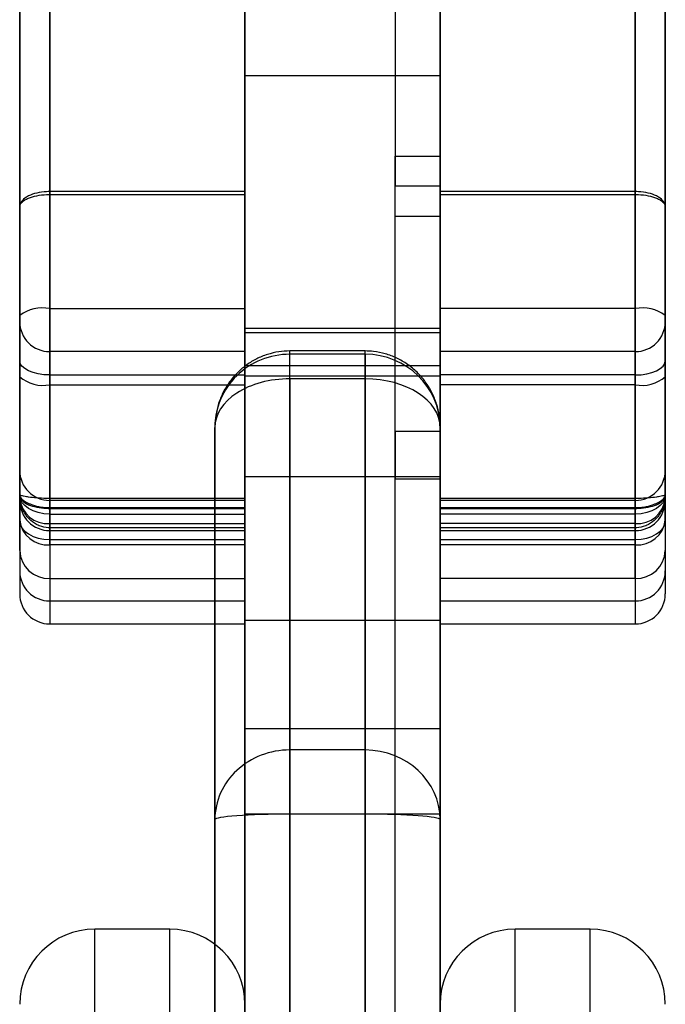
# Model space of a CAD drawing. Units: millimetres. Extents: x 18111 to 23332, y 36865 to 41065.
# Drawn here: x 21789 to 21832, y 39170 to 39236 of the extents above; entities that cross this region are included whole.
import ezdxf

# ---------------------------------------------------------------- set-up
doc = ezdxf.new("R2010")
doc.units = ezdxf.units.MM
doc.header["$LTSCALE"] = 200

msp = doc.modelspace()

# ---------------------------------------------------------------- linework, layer by layer
at = {"color": 7, "linetype": 'Continuous', "lineweight": 25}
for p, q in [((21813.799, 39399.718), (21813.799, 39224.71)), ((21816.799, 39399.718), (21816.799, 39224.71)), ((21813.799, 39395.718), (21813.799, 39226.71)), ((21816.799, 39395.718), (21816.799, 39226.71)), ((21803.799, 39255.771), (21803.799, 39195.778)), ((21816.799, 39255.771), (21816.799, 39195.778)), ((21790.799, 39246.871), (21790.799, 39224.347)), ((21803.799, 39246.871), (21803.799, 39224.347)), ((21816.799, 39224.347), (21816.799, 39246.871)), ((21829.799, 39224.347), (21829.799, 39246.871)), ((21790.799, 39216.553), (21790.799, 39246.38)), ((21803.799, 39216.553), (21803.799, 39246.38)), ((21816.799, 39246.38), (21816.799, 39216.553)), ((21829.799, 39246.38), (21829.799, 39216.553)), ((21788.799, 39245.636), (21788.799, 39216.088)), ((21788.799, 39223.341), (21788.799, 39245.272)), ((21831.799, 39216.088), (21831.799, 39245.636)), ((21831.799, 39245.272), (21831.799, 39223.341)), ((21803.799, 39244.828), (21803.799, 39232.055)), ((21816.799, 39244.828), (21816.799, 39232.055)), ((21803.799, 39244.079), (21803.799, 39205.34)), ((21803.799, 39205.34), (21803.799, 39244.079)), ((21816.799, 39244.079), (21816.799, 39205.34)), ((21816.799, 39205.34), (21816.799, 39244.079)), ((21816.799, 39232.055), (21803.799, 39232.055)), ((21803.799, 39232.055), (21803.799, 39212.057)), ((21816.799, 39232.055), (21816.799, 39212.057)), ((21813.799, 39222.71), (21813.799, 39226.71)), ((21813.799, 39226.71), (21816.799, 39226.71)), ((21816.799, 39222.71), (21816.799, 39226.71)), ((21803.799, 39224.347), (21790.799, 39224.347)), ((21790.799, 39224.347), (21790.799, 39224.153)), ((21803.799, 39224.153), (21803.799, 39224.347)), ((21813.799, 39051.701), (21813.799, 39224.71)), ((21816.799, 39224.71), (21813.799, 39224.71)), ((21816.799, 39051.701), (21816.799, 39224.71)), ((21829.799, 39224.347), (21816.799, 39224.347)), ((21816.799, 39224.347), (21816.799, 39224.153)), ((21829.799, 39224.153), (21829.799, 39224.347)), ((21790.799, 39224.153), (21790.799, 39198.568)), ((21790.799, 39224.153), (21803.799, 39224.153)), ((21803.799, 39224.153), (21803.799, 39198.568)), ((21816.799, 39224.153), (21829.799, 39224.153)), ((21816.799, 39198.568), (21816.799, 39224.153)), ((21829.799, 39198.568), (21829.799, 39224.153)), ((21788.799, 39200.422), (21788.799, 39223.341)), ((21831.799, 39223.341), (21831.799, 39200.422)), ((21813.799, 39053.701), (21813.799, 39222.71)), ((21813.799, 39222.71), (21816.799, 39222.71)), ((21816.799, 39053.701), (21816.799, 39222.71)), ((21790.799, 39202.859), (21790.799, 39216.553)), ((21790.799, 39216.553), (21803.799, 39216.553)), ((21803.799, 39202.859), (21803.799, 39216.553)), ((21829.799, 39216.553), (21816.799, 39216.553)), ((21816.799, 39216.553), (21816.799, 39202.859)), ((21829.799, 39216.553), (21829.799, 39202.859)), ((21788.799, 39216.088), (21788.799, 39204.123)), ((21788.799, 39212.015), (21788.799, 39215.681)), ((21831.799, 39204.123), (21831.799, 39216.088)), ((21831.799, 39212.015), (21831.799, 39215.681)), ((21816.799, 39215.227), (21803.799, 39215.227)), ((21803.799, 39212.754), (21803.799, 39215.227)), ((21816.799, 39212.754), (21816.799, 39215.227)), ((21803.799, 39188.566), (21803.799, 39214.934)), ((21816.799, 39214.934), (21803.799, 39214.934)), ((21816.799, 39188.566), (21816.799, 39214.934)), ((21811.799, 39213.727), (21806.799, 39213.727)), ((21806.799, 39211.872), (21806.799, 39213.727)), ((21811.799, 39211.872), (21811.799, 39213.727)), ((21788.799, 39213.092), (21788.799, 39202.45)), ((21803.799, 39213.684), (21790.799, 39213.684)), ((21790.799, 39211.483), (21790.799, 39213.683)), ((21803.799, 39211.483), (21803.799, 39213.683)), ((21806.799, 39187.14), (21806.799, 39213.507)), ((21811.799, 39213.507), (21806.799, 39213.507)), ((21811.799, 39213.507), (21811.799, 39187.14)), ((21829.799, 39213.684), (21816.799, 39213.684)), ((21816.799, 39211.483), (21816.799, 39213.683)), ((21829.799, 39211.483), (21829.799, 39213.683)), ((21831.799, 39202.45), (21831.799, 39213.092)), ((21803.799, 39212.754), (21816.799, 39212.754)), ((21803.799, 39212.754), (21803.799, 39143.723)), ((21816.799, 39212.754), (21816.799, 39143.723)), ((21788.799, 39204.145), (21788.799, 39212.015)), ((21790.799, 39201.155), (21790.799, 39212.129)), ((21790.799, 39212.129), (21803.799, 39212.129)), ((21803.799, 39201.155), (21803.799, 39212.129)), ((21803.799, 39078.336), (21803.799, 39212.057)), ((21816.799, 39212.057), (21803.799, 39212.057)), ((21811.799, 39211.872), (21806.799, 39211.872)), ((21806.799, 39211.872), (21806.799, 39142.841)), ((21811.799, 39142.841), (21811.799, 39211.872)), ((21816.799, 39212.129), (21816.799, 39201.155)), ((21829.799, 39212.129), (21816.799, 39212.129)), ((21816.799, 39078.336), (21816.799, 39212.057)), ((21829.799, 39212.129), (21829.799, 39201.155)), ((21831.799, 39212.015), (21831.799, 39204.145)), ((21790.799, 39211.483), (21790.799, 39203.902)), ((21790.799, 39211.483), (21803.799, 39211.483)), ((21803.799, 39211.483), (21803.799, 39203.902)), ((21829.799, 39211.483), (21816.799, 39211.483)), ((21816.799, 39203.902), (21816.799, 39211.483)), ((21829.799, 39203.902), (21829.799, 39211.483)), ((21801.799, 39208.64), (21801.799, 39182.497)), ((21801.799, 39140.196), (21801.799, 39208.64)), ((21816.799, 39182.497), (21816.799, 39208.64)), ((21816.799, 39208.64), (21816.799, 39140.196)), ((21813.799, 39063.263), (21813.799, 39208.38)), ((21813.799, 39208.38), (21816.799, 39208.38)), ((21813.799, 39208.38), (21813.799, 39205.208)), ((21816.799, 39208.38), (21816.799, 39205.208)), ((21816.799, 39063.263), (21816.799, 39208.38)), ((21788.799, 39203.914), (21788.799, 39205.769)), ((21816.799, 39205.34), (21803.799, 39205.34)), ((21803.799, 39071.07), (21803.799, 39205.34)), ((21803.799, 39205.34), (21803.799, 39071.07)), ((21813.799, 39205.208), (21816.799, 39205.208)), ((21813.799, 39066.65), (21813.799, 39205.208)), ((21816.799, 39071.07), (21816.799, 39205.34)), ((21816.799, 39205.34), (21816.799, 39071.07)), ((21816.799, 39066.65), (21816.799, 39205.208)), ((21831.799, 39203.914), (21831.799, 39205.769)), ((21788.799, 39204.145), (21788.799, 39197.55)), ((21788.799, 39204.123), (21788.799, 39203.755)), ((21803.799, 39203.902), (21790.799, 39203.902)), ((21790.799, 39203.902), (21790.799, 39203.239)), ((21803.799, 39203.239), (21803.799, 39203.902)), ((21829.799, 39203.902), (21816.799, 39203.902)), ((21816.799, 39203.902), (21816.799, 39203.239)), ((21829.799, 39203.239), (21829.799, 39203.902)), ((21831.799, 39204.145), (21831.799, 39197.55)), ((21831.799, 39204.123), (21831.799, 39203.755)), ((21803.799, 39203.771), (21790.799, 39203.771)), ((21790.799, 39202.231), (21790.799, 39203.77)), ((21790.799, 39203.289), (21803.799, 39203.289)), ((21790.799, 39201.943), (21790.799, 39203.289)), ((21790.799, 39203.239), (21790.799, 39195.54)), ((21790.799, 39203.239), (21803.799, 39203.239)), ((21803.799, 39202.231), (21803.799, 39203.77)), ((21803.799, 39203.289), (21803.799, 39201.943)), ((21803.799, 39203.239), (21803.799, 39195.54)), ((21829.799, 39203.771), (21816.799, 39203.771)), ((21816.799, 39202.231), (21816.799, 39203.77)), ((21816.799, 39203.289), (21829.799, 39203.289)), ((21816.799, 39201.943), (21816.799, 39203.289)), ((21816.799, 39203.239), (21816.799, 39195.54)), ((21816.799, 39203.239), (21829.799, 39203.239)), ((21829.799, 39202.231), (21829.799, 39203.77)), ((21829.799, 39203.289), (21829.799, 39201.943)), ((21829.799, 39203.239), (21829.799, 39195.54)), ((21790.799, 39202.859), (21790.799, 39201.756)), ((21790.799, 39202.859), (21803.799, 39202.859)), ((21803.799, 39202.859), (21803.799, 39201.756)), ((21816.799, 39202.859), (21816.799, 39201.756)), ((21829.799, 39202.859), (21816.799, 39202.859)), ((21829.799, 39202.859), (21829.799, 39201.756)), ((21788.799, 39202.45), (21788.799, 39199.07)), ((21790.799, 39202.231), (21803.799, 39202.231)), ((21803.799, 39201.943), (21790.799, 39201.943)), ((21829.799, 39202.231), (21816.799, 39202.231)), ((21829.799, 39201.943), (21816.799, 39201.943)), ((21831.799, 39202.45), (21831.799, 39199.07)), ((21790.799, 39201.755), (21803.799, 39201.755)), ((21816.799, 39201.755), (21829.799, 39201.755)), ((21790.799, 39201.155), (21803.799, 39201.155)), ((21790.799, 39200.814), (21790.799, 39201.155)), ((21790.799, 39200.814), (21790.799, 39197.078)), ((21803.799, 39200.814), (21790.799, 39200.814)), ((21803.799, 39201.155), (21803.799, 39200.814)), ((21803.799, 39200.814), (21803.799, 39197.078)), ((21816.799, 39201.155), (21829.799, 39201.155)), ((21816.799, 39200.814), (21816.799, 39201.155)), ((21816.799, 39200.814), (21816.799, 39197.078)), ((21829.799, 39200.814), (21816.799, 39200.814)), ((21829.799, 39201.155), (21829.799, 39200.814)), ((21829.799, 39200.814), (21829.799, 39197.078)), ((21790.799, 39198.568), (21803.799, 39198.568)), ((21829.799, 39198.568), (21816.799, 39198.568)), ((21790.799, 39197.07), (21803.799, 39197.07)), ((21816.799, 39197.07), (21829.799, 39197.07)), ((21790.799, 39195.538), (21803.799, 39195.538)), ((21816.799, 39195.778), (21803.799, 39195.778)), ((21803.799, 39094.615), (21803.799, 39195.778)), ((21816.799, 39094.615), (21816.799, 39195.778)), ((21816.799, 39195.538), (21829.799, 39195.538)), ((21803.799, 39182.86), (21803.799, 39188.566)), ((21803.799, 39188.566), (21816.799, 39188.566)), ((21816.799, 39188.566), (21816.799, 39182.86)), ((21811.799, 39187.14), (21806.799, 39187.14)), ((21806.799, 39182.86), (21806.799, 39187.14)), ((21811.799, 39187.14), (21811.799, 39182.86)), ((21803.799, 39097.533), (21803.799, 39182.86)), ((21816.799, 39182.86), (21803.799, 39182.86)), ((21806.799, 39097.533), (21806.799, 39182.86)), ((21811.799, 39182.86), (21806.799, 39182.86)), ((21811.799, 39182.86), (21811.799, 39097.533)), ((21816.799, 39097.533), (21816.799, 39182.86)), ((21801.799, 39182.497), (21801.799, 39097.896)), ((21816.799, 39097.896), (21816.799, 39182.497)), ((21798.799, 39175.196), (21793.799, 39175.196)), ((21793.799, 39105.196), (21793.799, 39175.196)), ((21798.799, 39105.196), (21798.799, 39175.196)), ((21826.799, 39175.196), (21821.799, 39175.196)), ((21821.799, 39105.196), (21821.799, 39175.196)), ((21826.799, 39105.196), (21826.799, 39175.196))]:
    msp.add_line(p, q, dxfattribs=at)
at = {"color": 7, "linetype": 'Continuous', "lineweight": 25, "flags": 128}
for points in [[(21790.799, 39212.129), (21790.409, 39212.147), (21790.034, 39212.202), (21789.688, 39212.291), (21789.385, 39212.411), (21789.136, 39212.557), (21788.951, 39212.723), (21788.837, 39212.904), (21788.799, 39213.092)], [(21829.799, 39212.129), (21830.189, 39212.147), (21830.564, 39212.202), (21830.91, 39212.291), (21831.213, 39212.411), (21831.462, 39212.557), (21831.647, 39212.723), (21831.761, 39212.904), (21831.799, 39213.092)], [(21790.799, 39202.859), (21790.409, 39202.883), (21790.034, 39202.955), (21789.688, 39203.072), (21789.385, 39203.229), (21789.136, 39203.421), (21788.951, 39203.639), (21788.837, 39203.876), (21788.799, 39204.123)], [(21831.799, 39204.123), (21831.761, 39203.876), (21831.647, 39203.639), (21831.462, 39203.421), (21831.213, 39203.229), (21830.91, 39203.072), (21830.564, 39202.955), (21830.189, 39202.883), (21829.799, 39202.859)], [(21788.799, 39202.45), (21788.837, 39202.197), (21788.951, 39201.954), (21789.136, 39201.731), (21789.385, 39201.534), (21789.688, 39201.373), (21790.034, 39201.254), (21790.409, 39201.18), (21790.799, 39201.155)], [(21829.799, 39201.155), (21830.189, 39201.18), (21830.564, 39201.254), (21830.91, 39201.373), (21831.213, 39201.534), (21831.462, 39201.731), (21831.647, 39201.954), (21831.761, 39202.197), (21831.799, 39202.45)]]:
    msp.add_lwpolyline(points, dxfattribs=at)
at = {"color": 7, "linetype": 'Continuous', "lineweight": 25}
for centre, radius, start, end in [((21790.326, 39214.051), 2.547, 79.29415, 126.84266), ((21830.272, 39214.051), 2.547, 53.15734, 100.70585), ((21790.799, 39215.684), 2, 180, 270), ((21829.799, 39215.684), 2, 270, 0), ((21790.335, 39213.759), 2.324, 228.64157, 281.53146), ((21830.264, 39213.759), 2.324, 258.46854, 311.35843), ((21790.799, 39205.771), 2, 180, 270), ((21829.799, 39205.771), 2, 270, 0), ((21790.653, 39204.087), 1.862, 185.34982, 274.49915), ((21829.945, 39204.087), 1.862, 265.50085, 354.65018), ((21790.799, 39203.755), 2, 180, 270), ((21829.799, 39203.755), 2, 270, 0), ((21790.633, 39202.652), 1.846, 186.30033, 275.1488), ((21829.965, 39202.652), 1.846, 264.8512, 353.69967), ((21790.729, 39200.498), 1.931, 182.24869, 272.08467), ((21829.869, 39200.498), 1.931, 267.91533, 357.75131), ((21790.799, 39199.07), 2, 180, 270), ((21829.799, 39199.07), 2, 270, 0), ((21790.799, 39197.538), 2, 180, 270), ((21829.799, 39197.538), 2, 270, 0), ((21793.799, 39170.196), 5, 90, 180), ((21798.799, 39170.196), 5, 0, 90), ((21821.799, 39170.196), 5, 90, 180), ((21826.799, 39170.196), 5, 0, 90)]:
    msp.add_arc(centre, radius, start, end, dxfattribs=at)
for centre, ratio, start_param, end_param in [((21806.799, 39208.64), 0.973508, 1.570796, 3.141593), ((21811.799, 39208.64), 0.973508, 0, 1.570796), ((21806.799, 39208.64), 0.646564, 1.570796, 3.141593), ((21811.799, 39208.64), 0.646564, 0, 1.570796), ((21806.799, 39182.497), 0.928605, 1.570796, 3.141593), ((21811.799, 39182.497), 0.928605, 0, 1.570796), ((21806.799, 39182.497), 0.072654, 1.570796, 3.141593), ((21811.799, 39182.497), 0.072654, 0, 1.570796)]:
    msp.add_ellipse(centre, major_axis=(5, 0), ratio=ratio, start_param=start_param, end_param=end_param, dxfattribs=at)
for points, knots in [([(21790.799, 39224.347), (21790.729, 39224.346), (21790.435, 39224.341), (21789.926, 39224.268), (21789.493, 39224.118), (21789.144, 39223.925), (21788.882, 39223.693), (21788.8, 39223.461), (21788.799, 39223.344), (21788.799, 39223.341)], [0, 0, 0, 0, 0.0668475, 0.2807438, 0.4948741, 0.5631831, 0.7785628, 0.9942901, 1, 1, 1, 1]), ([(21831.799, 39223.341), (21831.799, 39223.344), (21831.798, 39223.461), (21831.717, 39223.693), (21831.455, 39223.925), (21831.105, 39224.118), (21830.672, 39224.268), (21830.163, 39224.341), (21829.869, 39224.346), (21829.799, 39224.347)], [0, 0, 0, 0, 0.00571, 0.221437, 0.436817, 0.505125, 0.719255, 0.933152, 1, 1, 1, 1]), ([(21788.799, 39223.341), (21788.799, 39223.343), (21788.8, 39223.435), (21788.882, 39223.618), (21789.144, 39223.806), (21789.493, 39223.963), (21789.926, 39224.087), (21790.435, 39224.148), (21790.729, 39224.152), (21790.799, 39224.153)], [0, 0, 0, 0, 0.005711, 0.2214386, 0.4367832, 0.5050837, 0.7192108, 0.9331392, 1, 1, 1, 1]), ([(21829.799, 39224.153), (21829.869, 39224.152), (21830.163, 39224.148), (21830.672, 39224.087), (21831.105, 39223.963), (21831.455, 39223.806), (21831.717, 39223.618), (21831.798, 39223.435), (21831.799, 39223.343), (21831.799, 39223.341)], [0, 0, 0, 0, 0.066862, 0.28079, 0.494917, 0.563217, 0.778561, 0.994289, 1, 1, 1, 1]), ([(21806.799, 39213.727), (21806.549, 39213.716), (21806.04, 39213.694), (21805.292, 39213.511), (21804.576, 39213.22), (21803.918, 39212.824), (21803.331, 39212.334), (21802.824, 39211.76), (21802.408, 39211.115), (21802.09, 39210.409), (21801.88, 39209.655), (21801.805, 39209.057), (21801.8, 39208.717), (21801.799, 39208.64)], [0, 0, 0, 0, 0.094598, 0.192749, 0.289919, 0.386392, 0.4825, 0.578614, 0.675128, 0.772442, 0.870918, 0.970841, 1, 1, 1, 1]), ([(21816.799, 39208.64), (21816.788, 39208.894), (21816.766, 39209.421), (21816.578, 39210.207), (21816.268, 39210.976), (21815.832, 39211.689), (21815.285, 39212.322), (21814.643, 39212.854), (21813.927, 39213.27), (21813.161, 39213.557), (21812.444, 39213.706), (21811.987, 39213.721), (21811.799, 39213.727)], [0, 0, 0, 0, 0.096419, 0.199784, 0.304333, 0.409588, 0.514998, 0.62001, 0.724156, 0.827111, 0.928711, 1, 1, 1, 1]), ([(21788.799, 39204.145), (21788.799, 39204.143), (21788.799, 39204.028), (21788.877, 39203.809), (21789.144, 39203.6), (21789.494, 39203.434), (21789.916, 39203.307), (21790.428, 39203.244), (21790.725, 39203.24), (21790.799, 39203.239)], [0, 0, 0, 0, 0.003141, 0.231694, 0.454424, 0.516087, 0.724517, 0.931336, 1, 1, 1, 1]), ([(21790.799, 39203.902), (21790.725, 39203.902), (21790.427, 39203.904), (21789.915, 39203.929), (21789.493, 39203.975), (21789.144, 39204.028), (21788.878, 39204.088), (21788.799, 39204.13), (21788.799, 39204.145), (21788.799, 39204.145)], [0, 0, 0, 0, 0.068336, 0.274386, 0.482786, 0.544601, 0.768199, 0.996874, 1, 1, 1, 1]), ([(21788.799, 39204.129), (21788.799, 39204.128), (21788.799, 39204.088), (21788.826, 39204.002), (21788.971, 39203.822), (21789.22, 39203.651), (21789.615, 39203.48), (21789.917, 39203.387), (21790.325, 39203.315), (21790.576, 39203.291), (21790.766, 39203.289), (21790.799, 39203.289)], [0, 0, 0, 0, 0.003308, 0.146735, 0.287523, 0.549056, 0.625512, 0.808885, 0.857761, 0.975333, 1, 1, 1, 1]), ([(21790.799, 39201.943), (21790.766, 39201.943), (21790.535, 39201.947), (21790.286, 39202.005), (21789.89, 39202.168), (21789.619, 39202.345), (21789.219, 39202.745), (21788.887, 39203.315), (21788.799, 39203.847), (21788.799, 39204.126), (21788.799, 39204.129)], [0, 0, 0, 0, 0.0263358, 0.1849308, 0.1998112, 0.3803969, 0.4539099, 0.7066509, 0.9964657, 1, 1, 1, 1]), ([(21831.799, 39204.145), (21831.799, 39204.145), (21831.799, 39204.13), (21831.72, 39204.088), (21831.454, 39204.028), (21831.105, 39203.975), (21830.684, 39203.929), (21830.171, 39203.904), (21829.873, 39203.902), (21829.799, 39203.902)], [0, 0, 0, 0, 0.003126, 0.231801, 0.455399, 0.51716, 0.725562, 0.931613, 1, 1, 1, 1]), ([(21829.799, 39203.239), (21829.873, 39203.24), (21830.171, 39203.244), (21830.682, 39203.307), (21831.105, 39203.434), (21831.454, 39203.6), (21831.721, 39203.809), (21831.799, 39204.028), (21831.799, 39204.143), (21831.799, 39204.145)], [0, 0, 0, 0, 0.068715, 0.275536, 0.483966, 0.545576, 0.768306, 0.996859, 1, 1, 1, 1]), ([(21831.799, 39204.129), (21831.799, 39204.126), (21831.799, 39203.847), (21831.711, 39203.315), (21831.379, 39202.745), (21830.979, 39202.345), (21830.708, 39202.168), (21830.312, 39202.005), (21830.063, 39201.947), (21829.832, 39201.943), (21829.799, 39201.943)], [0, 0, 0, 0, 0.0035343, 0.2933491, 0.5460901, 0.6196031, 0.8001888, 0.8150692, 0.9736642, 1, 1, 1, 1]), ([(21829.799, 39203.289), (21829.832, 39203.289), (21830.022, 39203.291), (21830.274, 39203.315), (21830.681, 39203.387), (21830.983, 39203.48), (21831.378, 39203.651), (21831.627, 39203.822), (21831.772, 39204.002), (21831.799, 39204.088), (21831.799, 39204.128), (21831.799, 39204.129)], [0, 0, 0, 0, 0.024667, 0.142239, 0.191115, 0.374488, 0.450944, 0.712477, 0.853265, 0.996692, 1, 1, 1, 1])]:
    msp.add_open_spline(points, degree=3, knots=knots, dxfattribs=at)

doc.saveas('drawing.dxf')
